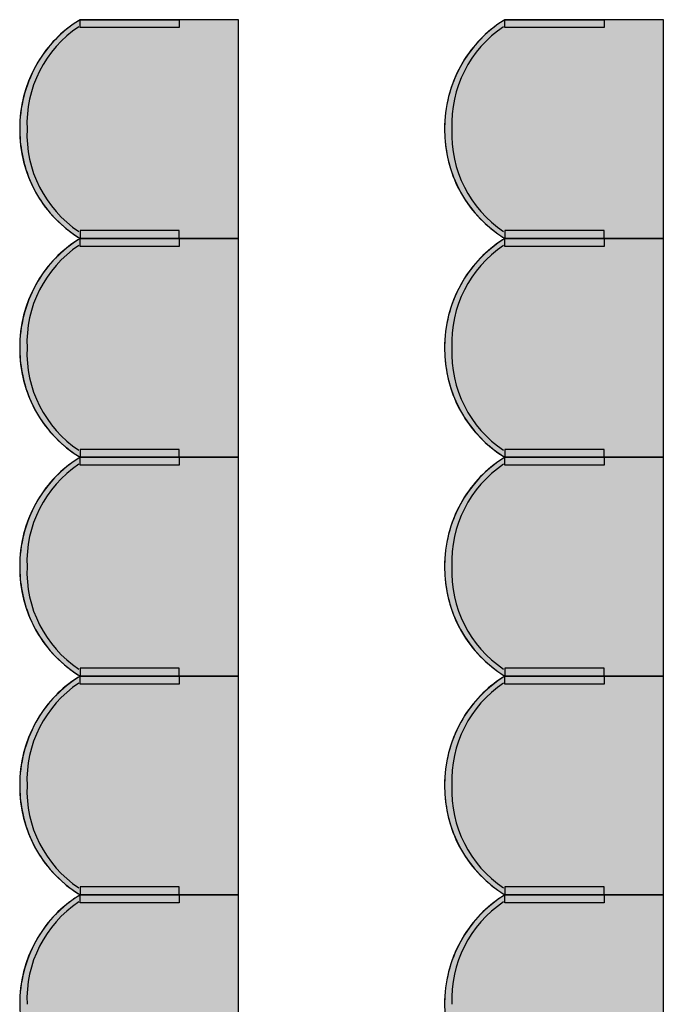
# Model space of a CAD drawing. Units: millimetres. Extents: x 2250 to 267874, y 750 to 62250.
# Drawn here: x 42193 to 43812, y 38575 to 41050 of the extents above; entities that cross this region are included whole.
import ezdxf

# ---------------------------------------------------------------- set-up
doc = ezdxf.new("R2010")
doc.units = ezdxf.units.MM
doc.header["$MEASUREMENT"] = 0
doc.linetypes.add('STANDARDMUSTER', pattern=[0])
doc.layers.add('MOEBLIERUNG', color=1, linetype='STANDARDMUSTER')

# ---------------------------------------------------------------- blocks, each defined once
blk = doc.blocks.new('SITZPLATZ_17-F2AE', base_point=(44765.5, 31705.6))
at = {"layer": 'MOEBLIERUNG'}
for points in [[(45315.7, 40505.6), (45315.7, 41055.6), (44917.2, 41055.6), (44911.5, 41052), (44911.5, 41052), (44902.6, 41046.2), (44893.9, 41040), (44885.4, 41033.6), (44877.2, 41026.9), (44869.2, 41019.8), (44861.4, 41012.5), (44853.9, 41005), (44846.7, 40997.1), (44839.8, 40989.1), (44833.1, 40980.8), (44826.7, 40972.2), (44820.7, 40963.5), (44814.9, 40954.5), (44811.3, 40948.5), (44811.3, 40948.5), (44805.6, 40938.4), (44800.2, 40928.1), (44795.3, 40917.6), (44790.6, 40907), (44786.4, 40896.2), (44782.6, 40885.3), (44779.1, 40874.2), (44776, 40863), (44773.3, 40851.7), (44771, 40840.4), (44769.1, 40828.9), (44767.6, 40817.4), (44766.5, 40805.9), (44765.8, 40794.3), (44765.7, 40790.8), (44765.7, 40790.8), (44765.5, 40779.2), (44765.8, 40767.5), (44766.4, 40755.8), (44767.5, 40744.2), (44769, 40732.6), (44770.8, 40721.1), (44773.1, 40709.6), (44775.8, 40698.2), (44778.8, 40687), (44782.3, 40675.8), (44786.1, 40664.8), (44786.6, 40663.5), (44786.6, 40663.5), (44790.5, 40653.4), (44794.8, 40643.5), (44799.5, 40633.8), (44804.4, 40624.2), (44809.7, 40614.8), (44815.4, 40605.5), (44821.3, 40596.5), (44827.6, 40587.7), (44834.1, 40579.1), (44841, 40570.8), (44848.1, 40562.7), (44855.6, 40554.9), (44863.3, 40547.3), (44871.2, 40540), (44878.2, 40534), (44878.2, 40534), (44890.1, 40524.4), (44892.6, 40522.5), (44899.9, 40517), (44907.5, 40511.8), (44911.5, 40509.2), (44917.2, 40505.6)], [(45166.8, 41035.6), (44917.2, 41035.6), (44917.2, 41055.6), (45166.8, 41055.6)], [(45166.8, 40525.6), (44917.2, 40525.6), (44917.2, 40505.6), (45166.8, 40505.6)], [(45315.7, 39955.6), (45315.7, 40505.6), (44917.2, 40505.6), (44911.5, 40502), (44911.5, 40502), (44902.6, 40496.2), (44893.9, 40490), (44885.4, 40483.6), (44877.2, 40476.9), (44869.2, 40469.8), (44861.4, 40462.5), (44853.9, 40455), (44846.7, 40447.1), (44839.8, 40439.1), (44833.1, 40430.8), (44826.7, 40422.2), (44820.7, 40413.5), (44814.9, 40404.5), (44811.3, 40398.5), (44811.3, 40398.5), (44805.6, 40388.4), (44800.2, 40378.1), (44795.3, 40367.6), (44790.6, 40357), (44786.4, 40346.2), (44782.6, 40335.3), (44779.1, 40324.2), (44776, 40313), (44773.3, 40301.7), (44771, 40290.4), (44769.1, 40278.9), (44767.6, 40267.4), (44766.5, 40255.9), (44765.8, 40244.3), (44765.7, 40240.8), (44765.7, 40240.8), (44765.5, 40229.2), (44765.8, 40217.5), (44766.4, 40205.8), (44767.5, 40194.2), (44769, 40182.6), (44770.8, 40171.1), (44773.1, 40159.6), (44775.8, 40148.2), (44778.8, 40137), (44782.3, 40125.8), (44786.1, 40114.8), (44786.6, 40113.5), (44786.6, 40113.5), (44790.5, 40103.4), (44794.8, 40093.5), (44799.5, 40083.8), (44804.4, 40074.2), (44809.7, 40064.8), (44815.4, 40055.5), (44821.3, 40046.5), (44827.6, 40037.7), (44834.1, 40029.1), (44841, 40020.8), (44848.1, 40012.7), (44855.6, 40004.9), (44863.3, 39997.3), (44871.2, 39990), (44878.2, 39984), (44878.2, 39984), (44890.1, 39974.4), (44892.6, 39972.5), (44899.9, 39967), (44907.5, 39961.8), (44911.5, 39959.2), (44917.2, 39955.6)], [(45166.8, 40485.6), (44917.2, 40485.6), (44917.2, 40505.6), (45166.8, 40505.6)], [(45166.8, 39975.6), (44917.2, 39975.6), (44917.2, 39955.6), (45166.8, 39955.6)], [(45315.7, 39405.6), (45315.7, 39955.6), (44917.2, 39955.6), (44911.5, 39952), (44911.5, 39952), (44902.6, 39946.2), (44893.9, 39940), (44885.4, 39933.6), (44877.2, 39926.9), (44869.2, 39919.8), (44861.4, 39912.5), (44853.9, 39905), (44846.7, 39897.1), (44839.8, 39889.1), (44833.1, 39880.8), (44826.7, 39872.2), (44820.7, 39863.5), (44814.9, 39854.5), (44811.3, 39848.5), (44811.3, 39848.5), (44805.6, 39838.4), (44800.2, 39828.1), (44795.3, 39817.6), (44790.6, 39807), (44786.4, 39796.2), (44782.6, 39785.3), (44779.1, 39774.2), (44776, 39763), (44773.3, 39751.7), (44771, 39740.4), (44769.1, 39728.9), (44767.6, 39717.4), (44766.5, 39705.9), (44765.8, 39694.3), (44765.7, 39690.8), (44765.7, 39690.8), (44765.5, 39679.2), (44765.8, 39667.5), (44766.4, 39655.8), (44767.5, 39644.2), (44769, 39632.6), (44770.8, 39621.1), (44773.1, 39609.6), (44775.8, 39598.2), (44778.8, 39587), (44782.3, 39575.8), (44786.1, 39564.8), (44786.6, 39563.5), (44786.6, 39563.5), (44790.5, 39553.4), (44794.8, 39543.5), (44799.5, 39533.8), (44804.4, 39524.2), (44809.7, 39514.8), (44815.4, 39505.5), (44821.3, 39496.5), (44827.6, 39487.7), (44834.1, 39479.1), (44841, 39470.8), (44848.1, 39462.7), (44855.6, 39454.9), (44863.3, 39447.3), (44871.2, 39440), (44878.2, 39434), (44878.2, 39434), (44890.1, 39424.4), (44892.6, 39422.5), (44899.9, 39417), (44907.5, 39411.8), (44911.5, 39409.2), (44917.2, 39405.6)], [(45166.8, 39935.6), (44917.2, 39935.6), (44917.2, 39955.6), (45166.8, 39955.6)], [(45315.7, 38855.6), (45315.7, 39405.6), (44917.2, 39405.6), (44911.5, 39402), (44911.5, 39402), (44902.6, 39396.2), (44893.9, 39390), (44885.4, 39383.6), (44877.2, 39376.9), (44869.2, 39369.8), (44861.4, 39362.5), (44853.9, 39355), (44846.7, 39347.1), (44839.8, 39339.1), (44833.1, 39330.8), (44826.7, 39322.2), (44820.7, 39313.5), (44814.9, 39304.5), (44811.3, 39298.5), (44811.3, 39298.5), (44805.6, 39288.4), (44800.2, 39278.1), (44795.3, 39267.6), (44790.6, 39257), (44786.4, 39246.2), (44782.6, 39235.3), (44779.1, 39224.2), (44776, 39213), (44773.3, 39201.7), (44771, 39190.4), (44769.1, 39178.9), (44767.6, 39167.4), (44766.5, 39155.9), (44765.8, 39144.3), (44765.7, 39140.8), (44765.7, 39140.8), (44765.5, 39129.2), (44765.8, 39117.5), (44766.4, 39105.8), (44767.5, 39094.2), (44769, 39082.6), (44770.8, 39071.1), (44773.1, 39059.6), (44775.8, 39048.2), (44778.8, 39037), (44782.3, 39025.8), (44786.1, 39014.8), (44786.6, 39013.5), (44786.6, 39013.5), (44790.5, 39003.4), (44794.8, 38993.5), (44799.5, 38983.8), (44804.4, 38974.2), (44809.7, 38964.8), (44815.4, 38955.5), (44821.3, 38946.5), (44827.6, 38937.7), (44834.1, 38929.1), (44841, 38920.8), (44848.1, 38912.7), (44855.6, 38904.9), (44863.3, 38897.3), (44871.2, 38890), (44878.2, 38884), (44878.2, 38884), (44890.1, 38874.4), (44892.6, 38872.5), (44899.9, 38867), (44907.5, 38861.8), (44911.5, 38859.2), (44917.2, 38855.6)], [(45166.8, 39425.6), (44917.2, 39425.6), (44917.2, 39405.6), (45166.8, 39405.6)], [(45166.8, 39385.6), (44917.2, 39385.6), (44917.2, 39405.6), (45166.8, 39405.6)], [(45166.8, 38875.6), (44917.2, 38875.6), (44917.2, 38855.6), (45166.8, 38855.6)], [(45315.7, 38305.6), (45315.7, 38855.6), (44917.2, 38855.6), (44911.5, 38852), (44902.6, 38846.2), (44893.9, 38840), (44885.4, 38833.6), (44877.2, 38826.9), (44869.2, 38819.8), (44861.4, 38812.5), (44853.9, 38805), (44846.7, 38797.1), (44839.8, 38789.1), (44833.1, 38780.8), (44826.7, 38772.2), (44820.7, 38763.5), (44814.9, 38754.5), (44811.3, 38748.5), (44811.3, 38748.5), (44805.6, 38738.4), (44800.2, 38728.1), (44795.3, 38717.6), (44790.6, 38707), (44786.4, 38696.2), (44782.6, 38685.3), (44779.1, 38674.2), (44776, 38663), (44773.3, 38651.7), (44771, 38640.4), (44769.1, 38628.9), (44767.6, 38617.4), (44766.5, 38605.9), (44765.8, 38594.3), (44765.7, 38590.8), (44765.7, 38590.8), (44765.5, 38579.2), (44765.8, 38567.5), (44766.4, 38555.8), (44767.5, 38544.2), (44769, 38532.6), (44770.8, 38521.1), (44773.1, 38509.6), (44775.8, 38498.2), (44778.8, 38487), (44782.3, 38475.8), (44786.1, 38464.8), (44786.6, 38463.5), (44786.6, 38463.5), (44790.5, 38453.4), (44794.8, 38443.5), (44799.5, 38433.8), (44804.4, 38424.2), (44809.7, 38414.8), (44815.4, 38405.5), (44821.3, 38396.5), (44827.6, 38387.7), (44834.1, 38379.1), (44841, 38370.8), (44848.1, 38362.7), (44855.6, 38354.9), (44863.3, 38347.3), (44871.2, 38340), (44878.2, 38334), (44878.2, 38334), (44890.1, 38324.4), (44892.6, 38322.5), (44892.6, 38322.5), (44899.9, 38317), (44907.5, 38311.8), (44911.5, 38309.2), (44917.2, 38305.6)], [(45166.8, 38835.6), (44917.2, 38835.6), (44917.2, 38855.6), (45166.8, 38855.6)]]:
    blk.add_hatch(color=255, dxfattribs=at).paths.add_polyline_path(points)
at = {"layer": 'MOEBLIERUNG', "color": 250, "linetype": 'Continuous'}
for p, q in [((44917.2, 41055.6), (44911.5, 41052)), ((45315.7, 41055.6), (44917.2, 41055.6)), ((44917.2, 41035.6), (44917.2, 41055.6)), ((44917.2, 41055.6), (45166.8, 41055.6)), ((45166.8, 41035.6), (44917.2, 41035.6)), ((45166.8, 41055.6), (45166.8, 41035.6)), ((45315.7, 40505.6), (45315.7, 41055.6)), ((45166.8, 40525.6), (44917.2, 40525.6)), ((44917.2, 40525.6), (44917.2, 40505.6)), ((45166.8, 40505.6), (45166.8, 40525.6)), ((44911.5, 40509.2), (44917.2, 40505.6)), ((44917.2, 40505.6), (44911.5, 40502)), ((44917.2, 40505.6), (45315.7, 40505.6)), ((44917.2, 40505.6), (45166.8, 40505.6)), ((45315.7, 40505.6), (44917.2, 40505.6)), ((44917.2, 40485.6), (44917.2, 40505.6)), ((44917.2, 40505.6), (45166.8, 40505.6)), ((45166.8, 40505.6), (45166.8, 40485.6)), ((45315.7, 39955.6), (45315.7, 40505.6)), ((45166.8, 40485.6), (44917.2, 40485.6)), ((45166.8, 39975.6), (44917.2, 39975.6)), ((44917.2, 39975.6), (44917.2, 39955.6)), ((45166.8, 39955.6), (45166.8, 39975.6)), ((44911.5, 39959.2), (44917.2, 39955.6)), ((44917.2, 39955.6), (44911.5, 39952)), ((44917.2, 39955.6), (45315.7, 39955.6)), ((44917.2, 39955.6), (45166.8, 39955.6)), ((45315.7, 39955.6), (44917.2, 39955.6)), ((44917.2, 39935.6), (44917.2, 39955.6)), ((44917.2, 39955.6), (45166.8, 39955.6)), ((45166.8, 39955.6), (45166.8, 39935.6)), ((45315.7, 39405.6), (45315.7, 39955.6)), ((45166.8, 39935.6), (44917.2, 39935.6)), ((44911.5, 39409.2), (44917.2, 39405.6)), ((44917.2, 39405.6), (44911.5, 39402)), ((45166.8, 39425.6), (44917.2, 39425.6)), ((44917.2, 39425.6), (44917.2, 39405.6)), ((44917.2, 39405.6), (45315.7, 39405.6)), ((44917.2, 39405.6), (45166.8, 39405.6)), ((45315.7, 39405.6), (44917.2, 39405.6)), ((44917.2, 39385.6), (44917.2, 39405.6)), ((44917.2, 39405.6), (45166.8, 39405.6)), ((45166.8, 39405.6), (45166.8, 39425.6)), ((45166.8, 39405.6), (45166.8, 39385.6)), ((45315.7, 38855.6), (45315.7, 39405.6)), ((45166.8, 39385.6), (44917.2, 39385.6)), ((44911.5, 38859.2), (44917.2, 38855.6)), ((45166.8, 38875.6), (44917.2, 38875.6)), ((44917.2, 38875.6), (44917.2, 38855.6)), ((45166.8, 38855.6), (45166.8, 38875.6)), ((44917.2, 38855.6), (44911.5, 38852)), ((44917.2, 38855.6), (45315.7, 38855.6)), ((44917.2, 38855.6), (45166.8, 38855.6)), ((45315.7, 38855.6), (44917.2, 38855.6)), ((44917.2, 38835.6), (44917.2, 38855.6)), ((44917.2, 38855.6), (45166.8, 38855.6)), ((45166.8, 38835.6), (44917.2, 38835.6)), ((45166.8, 38855.6), (45166.8, 38835.6)), ((45315.7, 38305.6), (45315.7, 38855.6))]:
    blk.add_line(p, q, dxfattribs=at)
for centre, radius, start, end in [((45084.6, 40784.1), 319, 121.6588, 180.6254), ((45076.7, 40794.3), 292.9, 123.7078, 182.6744), ((45074.4, 40794), 305.1, 122.2627, 149.5827), ((45097.7, 40780.3), 332.2, 149.5827, 178.1865), ((45100.2, 40780.2), 334.6, 178.1865, 200.4206), ((45084.6, 40777.1), 319, 179.3746, 238.3412), ((45076.7, 40767), 292.9, 177.3256, 236.2922), ((45076.6, 40771.5), 309.5, 200.4206, 230.1194), ((45159.4, 40870.6), 438.6, 230.1194, 232.5281), ((45052, 40730.4), 262, 232.5281, 237.5852), ((45084.6, 40234.1), 319, 121.6588, 180.6254), ((45074.4, 40244), 305.1, 122.2627, 149.5827), ((45076.7, 40244.3), 292.9, 123.7078, 182.6744), ((45097.7, 40230.3), 332.2, 149.5827, 178.1865), ((45100.2, 40230.2), 334.6, 178.1865, 200.4206), ((45084.6, 40227.1), 319, 179.3746, 238.3412), ((45076.7, 40217), 292.9, 177.3256, 236.2922), ((45076.6, 40221.5), 309.5, 200.4206, 230.1194), ((45159.4, 40320.6), 438.6, 230.1194, 232.5281), ((45052, 40180.4), 262, 232.5281, 237.5852), ((45084.6, 39684.1), 319, 121.6588, 180.6254), ((45074.4, 39694), 305.1, 122.2627, 149.5827), ((45076.7, 39694.3), 292.9, 123.7078, 182.6744), ((45097.7, 39680.3), 332.2, 149.5827, 178.1865), ((45100.2, 39680.2), 334.6, 178.1865, 200.4206), ((45084.6, 39677.1), 319, 179.3746, 238.3412), ((45076.7, 39667), 292.9, 177.3256, 236.2922), ((45076.6, 39671.5), 309.5, 200.4206, 230.1194), ((45159.4, 39770.6), 438.6, 230.1194, 232.5281), ((45084.6, 39134.1), 319, 121.6588, 180.6254), ((45074.4, 39144), 305.1, 122.2627, 149.5827), ((45052, 39630.4), 262, 232.5281, 237.5852), ((45076.7, 39144.3), 292.9, 123.7078, 182.6744), ((45097.7, 39130.3), 332.2, 149.5827, 178.1865), ((45100.2, 39130.2), 334.6, 178.1865, 200.4206), ((45084.6, 39127.1), 319, 179.3746, 238.3412), ((45076.7, 39117), 292.9, 177.3256, 236.2922), ((45076.6, 39121.5), 309.5, 200.4206, 230.1194), ((45159.4, 39220.6), 438.6, 230.1194, 232.5281), ((45052, 39080.4), 262, 232.5281, 237.5852), ((45084.6, 38584.1), 319, 121.6588, 180.6254), ((45076.7, 38594.3), 292.9, 123.7078, 182.6744), ((45074.4, 38594), 305.1, 122.2627, 149.5827), ((45097.7, 38580.3), 332.2, 149.5827, 178.1865), ((45100.2, 38580.2), 334.6, 178.1865, 200.4206)]:
    blk.add_arc(centre, radius, start, end, dxfattribs=at)
blk = doc.blocks.new('SITZPLATZ_17-F7E8', base_point=(41915.5, 31705.6))
at = {"layer": 'MOEBLIERUNG'}
for points in [[(42465.7, 40505.6), (42465.7, 41055.6), (42067.2, 41055.6), (42061.5, 41052), (42061.5, 41052), (42052.6, 41046.2), (42043.9, 41040), (42035.4, 41033.6), (42027.2, 41026.9), (42019.2, 41019.8), (42011.4, 41012.5), (42003.9, 41005), (41996.7, 40997.1), (41989.8, 40989.1), (41983.1, 40980.8), (41976.7, 40972.2), (41970.7, 40963.5), (41964.9, 40954.5), (41961.3, 40948.5), (41961.3, 40948.5), (41955.6, 40938.4), (41950.2, 40928.1), (41945.3, 40917.6), (41940.6, 40907), (41936.4, 40896.2), (41932.6, 40885.3), (41929.1, 40874.2), (41926, 40863), (41923.3, 40851.7), (41921, 40840.4), (41919.1, 40828.9), (41917.6, 40817.4), (41916.5, 40805.9), (41915.8, 40794.3), (41915.7, 40790.8), (41915.7, 40790.8), (41915.5, 40779.2), (41915.8, 40767.5), (41916.4, 40755.8), (41917.5, 40744.2), (41919, 40732.6), (41920.8, 40721.1), (41923.1, 40709.6), (41925.8, 40698.2), (41928.8, 40687), (41932.3, 40675.8), (41936.1, 40664.8), (41936.6, 40663.5), (41936.6, 40663.5), (41940.5, 40653.4), (41944.8, 40643.5), (41949.5, 40633.8), (41954.4, 40624.2), (41959.7, 40614.8), (41965.4, 40605.5), (41971.3, 40596.5), (41977.6, 40587.7), (41984.1, 40579.1), (41991, 40570.8), (41998.1, 40562.7), (42005.6, 40554.9), (42013.3, 40547.3), (42021.2, 40540), (42028.2, 40534), (42028.2, 40534), (42040.1, 40524.4), (42042.6, 40522.5), (42049.9, 40517), (42057.5, 40511.8), (42061.5, 40509.2), (42067.2, 40505.6)], [(42316.8, 41035.6), (42067.2, 41035.6), (42067.2, 41055.6), (42316.8, 41055.6)], [(42316.8, 40525.6), (42067.2, 40525.6), (42067.2, 40505.6), (42316.8, 40505.6)], [(42465.7, 39955.6), (42465.7, 40505.6), (42067.2, 40505.6), (42061.5, 40502), (42061.5, 40502), (42052.6, 40496.2), (42043.9, 40490), (42035.4, 40483.6), (42027.2, 40476.9), (42019.2, 40469.8), (42011.4, 40462.5), (42003.9, 40455), (41996.7, 40447.1), (41989.8, 40439.1), (41983.1, 40430.8), (41976.7, 40422.2), (41970.7, 40413.5), (41964.9, 40404.5), (41961.3, 40398.5), (41961.3, 40398.5), (41955.6, 40388.4), (41950.2, 40378.1), (41945.3, 40367.6), (41940.6, 40357), (41936.4, 40346.2), (41932.6, 40335.3), (41929.1, 40324.2), (41926, 40313), (41923.3, 40301.7), (41921, 40290.4), (41919.1, 40278.9), (41917.6, 40267.4), (41916.5, 40255.9), (41915.8, 40244.3), (41915.7, 40240.8), (41915.7, 40240.8), (41915.5, 40229.2), (41915.8, 40217.5), (41916.4, 40205.8), (41917.5, 40194.2), (41919, 40182.6), (41920.8, 40171.1), (41923.1, 40159.6), (41925.8, 40148.2), (41928.8, 40137), (41932.3, 40125.8), (41936.1, 40114.8), (41936.6, 40113.5), (41936.6, 40113.5), (41940.5, 40103.4), (41944.8, 40093.5), (41949.5, 40083.8), (41954.4, 40074.2), (41959.7, 40064.8), (41965.4, 40055.5), (41971.3, 40046.5), (41977.6, 40037.7), (41984.1, 40029.1), (41991, 40020.8), (41998.1, 40012.7), (42005.6, 40004.9), (42013.3, 39997.3), (42021.2, 39990), (42028.2, 39984), (42028.2, 39984), (42040.1, 39974.4), (42042.6, 39972.5), (42049.9, 39967), (42057.5, 39961.8), (42061.5, 39959.2), (42067.2, 39955.6)], [(42316.8, 40485.6), (42067.2, 40485.6), (42067.2, 40505.6), (42316.8, 40505.6)], [(42316.8, 39975.6), (42067.2, 39975.6), (42067.2, 39955.6), (42316.8, 39955.6)], [(42465.7, 39405.6), (42465.7, 39955.6), (42067.2, 39955.6), (42061.5, 39952), (42061.5, 39952), (42052.6, 39946.2), (42043.9, 39940), (42035.4, 39933.6), (42027.2, 39926.9), (42019.2, 39919.8), (42011.4, 39912.5), (42003.9, 39905), (41996.7, 39897.1), (41989.8, 39889.1), (41983.1, 39880.8), (41976.7, 39872.2), (41970.7, 39863.5), (41964.9, 39854.5), (41961.3, 39848.5), (41961.3, 39848.5), (41955.6, 39838.4), (41950.2, 39828.1), (41945.3, 39817.6), (41940.6, 39807), (41936.4, 39796.2), (41932.6, 39785.3), (41929.1, 39774.2), (41926, 39763), (41923.3, 39751.7), (41921, 39740.4), (41919.1, 39728.9), (41917.6, 39717.4), (41916.5, 39705.9), (41915.8, 39694.3), (41915.7, 39690.8), (41915.7, 39690.8), (41915.5, 39679.2), (41915.8, 39667.5), (41916.4, 39655.8), (41917.5, 39644.2), (41919, 39632.6), (41920.8, 39621.1), (41923.1, 39609.6), (41925.8, 39598.2), (41928.8, 39587), (41932.3, 39575.8), (41936.1, 39564.8), (41936.6, 39563.5), (41936.6, 39563.5), (41940.5, 39553.4), (41944.8, 39543.5), (41949.5, 39533.8), (41954.4, 39524.2), (41959.7, 39514.8), (41965.4, 39505.5), (41971.3, 39496.5), (41977.6, 39487.7), (41984.1, 39479.1), (41991, 39470.8), (41998.1, 39462.7), (42005.6, 39454.9), (42013.3, 39447.3), (42021.2, 39440), (42028.2, 39434), (42028.2, 39434), (42040.1, 39424.4), (42042.6, 39422.5), (42049.9, 39417), (42057.5, 39411.8), (42061.5, 39409.2), (42067.2, 39405.6)], [(42316.8, 39935.6), (42067.2, 39935.6), (42067.2, 39955.6), (42316.8, 39955.6)], [(42465.7, 38855.6), (42465.7, 39405.6), (42067.2, 39405.6), (42061.5, 39402), (42061.5, 39402), (42052.6, 39396.2), (42043.9, 39390), (42035.4, 39383.6), (42027.2, 39376.9), (42019.2, 39369.8), (42011.4, 39362.5), (42003.9, 39355), (41996.7, 39347.1), (41989.8, 39339.1), (41983.1, 39330.8), (41976.7, 39322.2), (41970.7, 39313.5), (41964.9, 39304.5), (41961.3, 39298.5), (41961.3, 39298.5), (41955.6, 39288.4), (41950.2, 39278.1), (41945.3, 39267.6), (41940.6, 39257), (41936.4, 39246.2), (41932.6, 39235.3), (41929.1, 39224.2), (41926, 39213), (41923.3, 39201.7), (41921, 39190.4), (41919.1, 39178.9), (41917.6, 39167.4), (41916.5, 39155.9), (41915.8, 39144.3), (41915.7, 39140.8), (41915.7, 39140.8), (41915.5, 39129.2), (41915.8, 39117.5), (41916.4, 39105.8), (41917.5, 39094.2), (41919, 39082.6), (41920.8, 39071.1), (41923.1, 39059.6), (41925.8, 39048.2), (41928.8, 39037), (41932.3, 39025.8), (41936.1, 39014.8), (41936.6, 39013.5), (41936.6, 39013.5), (41940.5, 39003.4), (41944.8, 38993.5), (41949.5, 38983.8), (41954.4, 38974.2), (41959.7, 38964.8), (41965.4, 38955.5), (41971.3, 38946.5), (41977.6, 38937.7), (41984.1, 38929.1), (41991, 38920.8), (41998.1, 38912.7), (42005.6, 38904.9), (42013.3, 38897.3), (42021.2, 38890), (42028.2, 38884), (42028.2, 38884), (42040.1, 38874.4), (42042.6, 38872.5), (42049.9, 38867), (42057.5, 38861.8), (42061.5, 38859.2), (42067.2, 38855.6)], [(42316.8, 39425.6), (42067.2, 39425.6), (42067.2, 39405.6), (42316.8, 39405.6)], [(42316.8, 39385.6), (42067.2, 39385.6), (42067.2, 39405.6), (42316.8, 39405.6)], [(42316.8, 38875.6), (42067.2, 38875.6), (42067.2, 38855.6), (42316.8, 38855.6)], [(42465.7, 38305.6), (42465.7, 38855.6), (42067.2, 38855.6), (42061.5, 38852), (42052.6, 38846.2), (42043.9, 38840), (42035.4, 38833.6), (42027.2, 38826.9), (42019.2, 38819.8), (42011.4, 38812.5), (42003.9, 38805), (41996.7, 38797.1), (41989.8, 38789.1), (41983.1, 38780.8), (41976.7, 38772.2), (41970.7, 38763.5), (41964.9, 38754.5), (41961.3, 38748.5), (41961.3, 38748.5), (41955.6, 38738.4), (41950.2, 38728.1), (41945.3, 38717.6), (41940.6, 38707), (41936.4, 38696.2), (41932.6, 38685.3), (41929.1, 38674.2), (41926, 38663), (41923.3, 38651.7), (41921, 38640.4), (41919.1, 38628.9), (41917.6, 38617.4), (41916.5, 38605.9), (41915.8, 38594.3), (41915.7, 38590.8), (41915.7, 38590.8), (41915.5, 38579.2), (41915.8, 38567.5), (41916.4, 38555.8), (41917.5, 38544.2), (41919, 38532.6), (41920.8, 38521.1), (41923.1, 38509.6), (41925.8, 38498.2), (41928.8, 38487), (41932.3, 38475.8), (41936.1, 38464.8), (41936.6, 38463.5), (41936.6, 38463.5), (41940.5, 38453.4), (41944.8, 38443.5), (41949.5, 38433.8), (41954.4, 38424.2), (41959.7, 38414.8), (41965.4, 38405.5), (41971.3, 38396.5), (41977.6, 38387.7), (41984.1, 38379.1), (41991, 38370.8), (41998.1, 38362.7), (42005.6, 38354.9), (42013.3, 38347.3), (42021.2, 38340), (42028.2, 38334), (42028.2, 38334), (42040.1, 38324.4), (42042.6, 38322.5), (42042.6, 38322.5), (42049.9, 38317), (42057.5, 38311.8), (42061.5, 38309.2), (42067.2, 38305.6)], [(42316.8, 38835.6), (42067.2, 38835.6), (42067.2, 38855.6), (42316.8, 38855.6)]]:
    blk.add_hatch(color=255, dxfattribs=at).paths.add_polyline_path(points)
at = {"layer": 'MOEBLIERUNG', "color": 250, "linetype": 'Continuous'}
for p, q in [((42067.2, 41055.6), (42061.5, 41052)), ((42465.7, 41055.6), (42067.2, 41055.6)), ((42067.2, 41035.6), (42067.2, 41055.6)), ((42067.2, 41055.6), (42316.8, 41055.6)), ((42316.8, 41035.6), (42067.2, 41035.6)), ((42316.8, 41055.6), (42316.8, 41035.6)), ((42465.7, 40505.6), (42465.7, 41055.6)), ((42316.8, 40525.6), (42067.2, 40525.6)), ((42067.2, 40525.6), (42067.2, 40505.6)), ((42316.8, 40505.6), (42316.8, 40525.6)), ((42061.5, 40509.2), (42067.2, 40505.6)), ((42067.2, 40505.6), (42061.5, 40502)), ((42067.2, 40505.6), (42465.7, 40505.6)), ((42067.2, 40505.6), (42316.8, 40505.6)), ((42465.7, 40505.6), (42067.2, 40505.6)), ((42067.2, 40485.6), (42067.2, 40505.6)), ((42067.2, 40505.6), (42316.8, 40505.6)), ((42316.8, 40505.6), (42316.8, 40485.6)), ((42465.7, 39955.6), (42465.7, 40505.6)), ((42316.8, 40485.6), (42067.2, 40485.6)), ((42316.8, 39975.6), (42067.2, 39975.6)), ((42067.2, 39975.6), (42067.2, 39955.6)), ((42316.8, 39955.6), (42316.8, 39975.6)), ((42061.5, 39959.2), (42067.2, 39955.6)), ((42067.2, 39955.6), (42061.5, 39952)), ((42067.2, 39955.6), (42465.7, 39955.6)), ((42067.2, 39955.6), (42316.8, 39955.6)), ((42465.7, 39955.6), (42067.2, 39955.6)), ((42067.2, 39935.6), (42067.2, 39955.6)), ((42067.2, 39955.6), (42316.8, 39955.6)), ((42316.8, 39955.6), (42316.8, 39935.6)), ((42465.7, 39405.6), (42465.7, 39955.6)), ((42316.8, 39935.6), (42067.2, 39935.6)), ((42061.5, 39409.2), (42067.2, 39405.6)), ((42067.2, 39405.6), (42061.5, 39402)), ((42316.8, 39425.6), (42067.2, 39425.6)), ((42067.2, 39425.6), (42067.2, 39405.6)), ((42067.2, 39405.6), (42465.7, 39405.6)), ((42067.2, 39405.6), (42316.8, 39405.6)), ((42465.7, 39405.6), (42067.2, 39405.6)), ((42067.2, 39385.6), (42067.2, 39405.6)), ((42067.2, 39405.6), (42316.8, 39405.6)), ((42316.8, 39405.6), (42316.8, 39425.6)), ((42316.8, 39405.6), (42316.8, 39385.6)), ((42465.7, 38855.6), (42465.7, 39405.6)), ((42316.8, 39385.6), (42067.2, 39385.6)), ((42061.5, 38859.2), (42067.2, 38855.6)), ((42316.8, 38875.6), (42067.2, 38875.6)), ((42067.2, 38875.6), (42067.2, 38855.6)), ((42316.8, 38855.6), (42316.8, 38875.6)), ((42067.2, 38855.6), (42061.5, 38852)), ((42067.2, 38855.6), (42465.7, 38855.6)), ((42067.2, 38855.6), (42316.8, 38855.6)), ((42465.7, 38855.6), (42067.2, 38855.6)), ((42067.2, 38835.6), (42067.2, 38855.6)), ((42067.2, 38855.6), (42316.8, 38855.6)), ((42316.8, 38835.6), (42067.2, 38835.6)), ((42316.8, 38855.6), (42316.8, 38835.6)), ((42465.7, 38305.6), (42465.7, 38855.6))]:
    blk.add_line(p, q, dxfattribs=at)
for centre, radius, start, end in [((42234.6, 40784.1), 319, 121.6588, 180.6254), ((42226.7, 40794.3), 292.9, 123.7078, 182.6744), ((42224.4, 40794), 305.1, 122.2627, 149.5827), ((42247.7, 40780.3), 332.2, 149.5827, 178.1865), ((42250.2, 40780.2), 334.6, 178.1865, 200.4206), ((42234.6, 40777.1), 319, 179.3746, 238.3412), ((42226.7, 40767), 292.9, 177.3256, 236.2922), ((42226.6, 40771.5), 309.5, 200.4206, 230.1194), ((42309.4, 40870.6), 438.6, 230.1194, 232.5281), ((42202, 40730.4), 262, 232.5281, 237.5852), ((42234.6, 40234.1), 319, 121.6588, 180.6254), ((42224.4, 40244), 305.1, 122.2627, 149.5827), ((42226.7, 40244.3), 292.9, 123.7078, 182.6744), ((42247.7, 40230.3), 332.2, 149.5827, 178.1865), ((42250.2, 40230.2), 334.6, 178.1865, 200.4206), ((42234.6, 40227.1), 319, 179.3746, 238.3412), ((42226.7, 40217), 292.9, 177.3256, 236.2922), ((42226.6, 40221.5), 309.5, 200.4206, 230.1194), ((42309.4, 40320.6), 438.6, 230.1194, 232.5281), ((42202, 40180.4), 262, 232.5281, 237.5852), ((42234.6, 39684.1), 319, 121.6588, 180.6254), ((42224.4, 39694), 305.1, 122.2627, 149.5827), ((42226.7, 39694.3), 292.9, 123.7078, 182.6744), ((42247.7, 39680.3), 332.2, 149.5827, 178.1865), ((42250.2, 39680.2), 334.6, 178.1865, 200.4206), ((42234.6, 39677.1), 319, 179.3746, 238.3412), ((42226.7, 39667), 292.9, 177.3256, 236.2922), ((42226.6, 39671.5), 309.5, 200.4206, 230.1194), ((42309.4, 39770.6), 438.6, 230.1194, 232.5281), ((42234.6, 39134.1), 319, 121.6588, 180.6254), ((42224.4, 39144), 305.1, 122.2627, 149.5827), ((42202, 39630.4), 262, 232.5281, 237.5852), ((42226.7, 39144.3), 292.9, 123.7078, 182.6744), ((42247.7, 39130.3), 332.2, 149.5827, 178.1865), ((42250.2, 39130.2), 334.6, 178.1865, 200.4206), ((42234.6, 39127.1), 319, 179.3746, 238.3412), ((42226.7, 39117), 292.9, 177.3256, 236.2922), ((42226.6, 39121.5), 309.5, 200.4206, 230.1194), ((42309.4, 39220.6), 438.6, 230.1194, 232.5281), ((42202, 39080.4), 262, 232.5281, 237.5852), ((42234.6, 38584.1), 319, 121.6588, 180.6254), ((42226.7, 38594.3), 292.9, 123.7078, 182.6744), ((42224.4, 38594), 305.1, 122.2627, 149.5827), ((42247.7, 38580.3), 332.2, 149.5827, 178.1865), ((42250.2, 38580.2), 334.6, 178.1865, 200.4206)]:
    blk.add_arc(centre, radius, start, end, dxfattribs=at)

msp = doc.modelspace()

# ---------------------------------------------------------------- block references
at = {"layer": 'MOEBLIERUNG'}
for name, p in [('SITZPLATZ_17-F7E8', (42193, 31700.2)), ('SITZPLATZ_17-F2AE', (43261.4, 31700.2))]:
    msp.add_blockref(name, p, dxfattribs=at)

doc.saveas('drawing.dxf')
